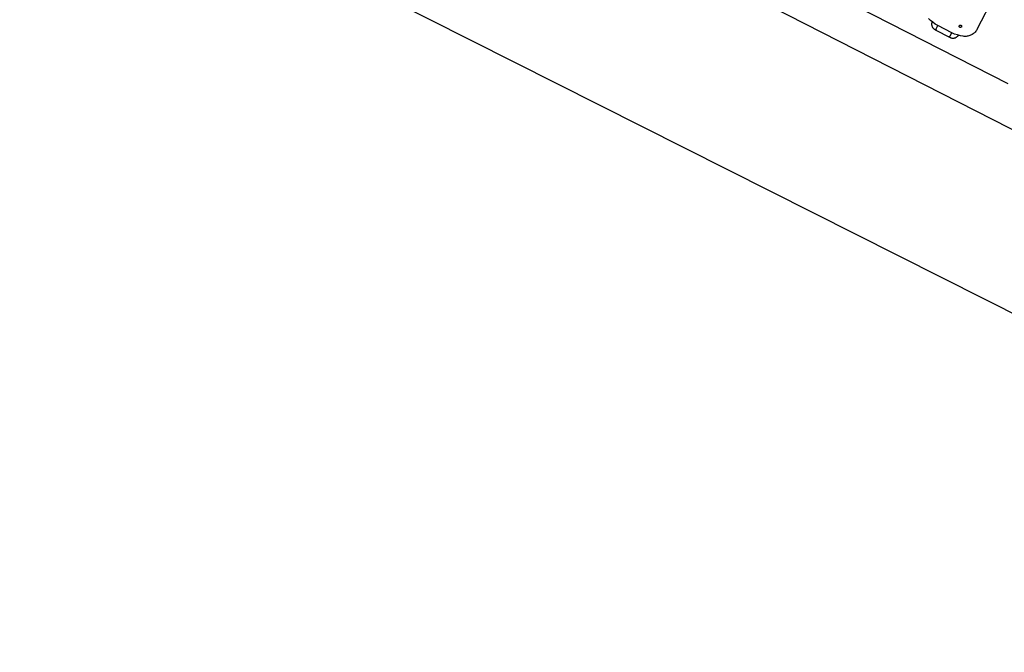
# Model space of a CAD drawing. Units: metres. Extents: x 30886 to 31086, y 292474 to 292597.
# Drawn here: x 30964 to 30970, y 292499 to 292503 of the extents above; entities that cross this region are included whole.
import ezdxf

# ---------------------------------------------------------------- set-up
doc = ezdxf.new("R2010")
doc.units = ezdxf.units.M
doc.layers.add('PLANTA', color=8, linetype='Continuous')

# ---------------------------------------------------------------- blocks, each defined once
blk = doc.blocks.new('PLANTA')
at = {"layer": 'PLANTA'}
for p, q in [((-13947.8, -30443.9), (-2201.6, -36447.9)), ((-9637.1, -32373.9), (-7767.3, -33329.7)), ((-3530.3, -36886.2), (-12277.4, -32478.4)), ((-7844, -32766.2), (-7958, -32988.3)), ((-8250.8, -32934.8), (-8264.1, -32921.9)), ((-8236.6, -32946.7), (-8250.8, -32934.8)), ((-8243, -32948.7), (-8243.5, -32951.3)), ((-8242.3, -32946.2), (-8243, -32948.7)), ((-8241.5, -32943.7), (-8242.3, -32946.2)), ((-8221.5, -32957.5), (-8236.6, -32946.7)), ((-8243.8, -32953.9), (-8243.9, -32956.6)), ((-8243.9, -32956.6), (-8243.9, -32959.2)), ((-8243.9, -32959.2), (-8243.7, -32961.8)), ((-8243.5, -32951.3), (-8243.8, -32953.9)), ((-8243.7, -32961.8), (-8243.3, -32964.4)), ((-8243.3, -32964.4), (-8242.8, -32967)), ((-8242.8, -32967), (-8242.1, -32969.5)), ((-8242.1, -32969.5), (-8241.2, -32972)), ((-8241.2, -32972), (-8240.2, -32974.4)), ((-8240.2, -32974.4), (-8239, -32976.8)), ((-8239, -32976.8), (-8237.6, -32979)), ((-8237.6, -32979), (-8236.1, -32981.2)), ((-8236.1, -32981.2), (-8234.5, -32983.3)), ((-8234.5, -32983.3), (-8232.7, -32985.2)), ((-8232.7, -32985.2), (-8230.9, -32987.1)), ((-8230.9, -32987.1), (-8228.8, -32988.8)), ((-8228.8, -32988.8), (-8226.7, -32990.3)), ((-8226.7, -32990.3), (-8224.5, -32991.8)), ((-8224.5, -32991.8), (-8222.2, -32993.1)), ((-8222.2, -32993.1), (-8128.1, -33041.3)), ((-8205.6, -32967.2), (-8221.5, -32957.5)), ((-8215.6, -32990.3), (-8215.5, -32989.7)), ((-8215.6, -32990.9), (-8215.6, -32990.3)), ((-8215.6, -32991.5), (-8215.6, -32990.9)), ((-8215.5, -32992), (-8215.6, -32991.5)), ((-8215.5, -32989.7), (-8215.4, -32989.2)), ((-8215.4, -32992.6), (-8215.5, -32992)), ((-8215.4, -32989.2), (-8215.2, -32988.6)), ((-8215.3, -32993.2), (-8215.4, -32992.6)), ((-8215.2, -32993.8), (-8215.3, -32993.2)), ((-8215.2, -32988.6), (-8215.1, -32988)), ((-8215, -32994.3), (-8215.2, -32993.8)), ((-8215.1, -32988), (-8214.8, -32987.5)), ((-8214.7, -32994.8), (-8215, -32994.3)), ((-8214.8, -32987.5), (-8214.6, -32987)), ((-8214.5, -32995.4), (-8214.7, -32994.8)), ((-8214.6, -32987), (-8204.6, -32967.5)), ((-8214.2, -32995.8), (-8214.5, -32995.4)), ((-8213.8, -32996.3), (-8214.2, -32995.8)), ((-8213.5, -32996.8), (-8213.8, -32996.3)), ((-8213.1, -32997.2), (-8213.5, -32996.8)), ((-8212.7, -32997.6), (-8213.1, -32997.2)), ((-8212.2, -32998), (-8212.7, -32997.6)), ((-8211.7, -32998.3), (-8212.2, -32998)), ((-8211.3, -32998.7), (-8211.7, -32998.3)), ((-8210.7, -32998.9), (-8211.3, -32998.7)), ((-8116.8, -33012.8), (-8205.6, -32967.2)), ((-8071.4, -32971.4), (-8071.3, -32970.9)), ((-8071.4, -32971.9), (-8071.4, -32971.4)), ((-8071.3, -32972.4), (-8071.4, -32971.9)), ((-8071.3, -32970.4), (-8071.2, -32969.9)), ((-8071.3, -32970.9), (-8071.3, -32970.4)), ((-8071.2, -32972.9), (-8071.3, -32972.4)), ((-8071.2, -32969.9), (-8071.1, -32969.5)), ((-8071.1, -32973.4), (-8071.2, -32972.9)), ((-8071.1, -32969.5), (-8070.9, -32969)), ((-8071, -32973.9), (-8071.1, -32973.4)), ((-8070.8, -32974.3), (-8071, -32973.9)), ((-8070.9, -32969), (-8070.7, -32968.5)), ((-8070.6, -32974.8), (-8070.8, -32974.3)), ((-8070.7, -32968.5), (-8070.5, -32968.1)), ((-8070.4, -32975.2), (-8070.6, -32974.8)), ((-8070.5, -32968.1), (-8070.3, -32967.7)), ((-8070.2, -32975.6), (-8070.4, -32975.2)), ((-8070.3, -32967.7), (-8070, -32967.2)), ((-8069.9, -32976), (-8070.2, -32975.6)), ((-8070, -32967.2), (-8069.7, -32966.8)), ((-8069.6, -32976.4), (-8069.9, -32976)), ((-8069.7, -32966.8), (-8069.4, -32966.5)), ((-8069.2, -32976.8), (-8069.6, -32976.4)), ((-8069.4, -32966.5), (-8069.1, -32966.1)), ((-8068.9, -32977.1), (-8069.2, -32976.8)), ((-8069.1, -32966.1), (-8068.7, -32965.8)), ((-8068.5, -32977.5), (-8068.9, -32977.1)), ((-8068.7, -32965.8), (-8068.3, -32965.5)), ((-8068.1, -32977.8), (-8068.5, -32977.5)), ((-8068.3, -32965.5), (-8067.9, -32965.2)), ((-8067.7, -32978), (-8068.1, -32977.8)), ((-8067.9, -32965.2), (-8067.5, -32964.9)), ((-8067.3, -32978.3), (-8067.7, -32978)), ((-8067.5, -32964.9), (-8067, -32964.7)), ((-8066.8, -32978.5), (-8067.3, -32978.3)), ((-8067, -32964.7), (-8066.6, -32964.5)), ((-8066.4, -32978.7), (-8066.8, -32978.5)), ((-8066.6, -32964.5), (-8066.1, -32964.3)), ((-8065.9, -32978.8), (-8066.4, -32978.7)), ((-8066.1, -32964.3), (-8065.7, -32964.2)), ((-8065.4, -32978.9), (-8065.9, -32978.8)), ((-8065.7, -32964.2), (-8065.2, -32964.1)), ((-8064.9, -32979), (-8065.4, -32978.9)), ((-8065.2, -32964.1), (-8064.7, -32964)), ((-8064.4, -32979.1), (-8064.9, -32979)), ((-8064.7, -32964), (-8064.2, -32964)), ((-8063.9, -32979.1), (-8064.4, -32979.1)), ((-8064.2, -32964), (-8063.7, -32964)), ((-8063.4, -32979.1), (-8063.9, -32979.1)), ((-8063.7, -32964), (-8063.2, -32964)), ((-8062.9, -32979), (-8063.4, -32979.1)), ((-8063.2, -32964), (-8062.7, -32964.1)), ((-8062.5, -32979), (-8062.9, -32979)), ((-8062.7, -32964.1), (-8062.2, -32964.2)), ((-8062, -32978.9), (-8062.5, -32979)), ((-8062.2, -32964.2), (-8061.7, -32964.3)), ((-8061.5, -32978.7), (-8062, -32978.9)), ((-8061.7, -32964.3), (-8061.3, -32964.4)), ((-8061, -32978.6), (-8061.5, -32978.7)), ((-8061.3, -32964.4), (-8060.8, -32964.6)), ((-8060.6, -32978.4), (-8061, -32978.6)), ((-8060.8, -32964.6), (-8060.4, -32964.8)), ((-8060.1, -32978.1), (-8060.6, -32978.4)), ((-8060.4, -32964.8), (-8059.9, -32965.1)), ((-8059.7, -32977.9), (-8060.1, -32978.1)), ((-8059.9, -32965.1), (-8059.5, -32965.3)), ((-8059.3, -32977.6), (-8059.7, -32977.9)), ((-8059.5, -32965.3), (-8059.1, -32965.6)), ((-8058.9, -32977.3), (-8059.3, -32977.6)), ((-8059.1, -32965.6), (-8058.7, -32965.9)), ((-8058.6, -32977), (-8058.9, -32977.3)), ((-8058.7, -32965.9), (-8058.4, -32966.3)), ((-8058.2, -32976.6), (-8058.6, -32977)), ((-8058.4, -32966.3), (-8058.1, -32966.6)), ((-8057.9, -32976.2), (-8058.2, -32976.6)), ((-8058.1, -32966.6), (-8057.7, -32967)), ((-8057.6, -32975.8), (-8057.9, -32976.2)), ((-8057.7, -32967), (-8057.5, -32967.4)), ((-8057.3, -32975.4), (-8057.6, -32975.8)), ((-8057.5, -32967.4), (-8057.2, -32967.9)), ((-8057.1, -32975), (-8057.3, -32975.4)), ((-8057.2, -32967.9), (-8057, -32968.3)), ((-8056.9, -32974.5), (-8057.1, -32975)), ((-8057, -32968.3), (-8056.8, -32968.8)), ((-8056.7, -32974.1), (-8056.9, -32974.5)), ((-8056.8, -32968.8), (-8056.6, -32969.2)), ((-8056.5, -32973.6), (-8056.7, -32974.1)), ((-8056.6, -32969.2), (-8056.5, -32969.7)), ((-8056.5, -32969.7), (-8056.4, -32970.2)), ((-8056.4, -32973.1), (-8056.5, -32973.6)), ((-8056.4, -32970.2), (-8056.3, -32970.7)), ((-8056.3, -32972.6), (-8056.4, -32973.1)), ((-8056.3, -32970.7), (-8056.3, -32971.2)), ((-8056.3, -32971.2), (-8056.3, -32971.7)), ((-8056.3, -32971.7), (-8056.3, -32972.2)), ((-8056.3, -32972.2), (-8056.3, -32972.6)), ((-7971.5, -33007.5), (-7975.6, -33011.6)), ((-7967.6, -33003.1), (-7971.5, -33007.5)), ((-7964.1, -32998.4), (-7967.6, -33003.1)), ((-7960.9, -32993.5), (-7964.1, -32998.4)), ((-7958, -32988.3), (-7960.9, -32993.5)), ((-8139.6, -33035.5), (-8139, -33035.7)), ((-8139, -33035.7), (-8138.5, -33035.9)), ((-8138.5, -33035.9), (-8138, -33036.1)), ((-8138, -33036.1), (-8137.4, -33036.2)), ((-8137.4, -33036.2), (-8136.8, -33036.3)), ((-8136.8, -33036.3), (-8136.2, -33036.4)), ((-8136.2, -33036.4), (-8135.7, -33036.4)), ((-8135.7, -33036.4), (-8135.1, -33036.4)), ((-8135.1, -33036.4), (-8134.5, -33036.4)), ((-8134.5, -33036.4), (-8133.9, -33036.3)), ((-8133.9, -33036.3), (-8133.4, -33036.2)), ((-8133.4, -33036.2), (-8132.8, -33036)), ((-8132.8, -33036), (-8132.2, -33035.8)), ((-8132.2, -33035.8), (-8131.7, -33035.6)), ((-8131.7, -33035.6), (-8131.2, -33035.3)), ((-8131.2, -33035.3), (-8130.7, -33035)), ((-8130.7, -33035), (-8130.2, -33034.7)), ((-8130.2, -33034.7), (-8129.8, -33034.3)), ((-8129.8, -33034.3), (-8129.3, -33033.9)), ((-8129.3, -33033.9), (-8128.9, -33033.5)), ((-8128.9, -33033.5), (-8128.5, -33033.1)), ((-8128.5, -33033.1), (-8128.2, -33032.6)), ((-8128.2, -33032.6), (-8127.9, -33032.1)), ((-8128.1, -33041.3), (-8125.7, -33042.5)), ((-8127.9, -33032.1), (-8127.6, -33031.6)), ((-8127.6, -33031.6), (-8117.6, -33012.2)), ((-8125.7, -33042.5), (-8123.3, -33043.4)), ((-8123.3, -33043.4), (-8120.8, -33044.2)), ((-8120.8, -33044.2), (-8118.2, -33044.9)), ((-8118.2, -33044.9), (-8115.6, -33045.3)), ((-8099.7, -33020), (-8116.8, -33012.8)), ((-8115.6, -33045.3), (-8113, -33045.6)), ((-8113, -33045.6), (-8110.4, -33045.8)), ((-8110.4, -33045.8), (-8107.7, -33045.7)), ((-8107.7, -33045.7), (-8105.1, -33045.5)), ((-8105.1, -33045.5), (-8102.5, -33045.1)), ((-8102.5, -33045.1), (-8099.9, -33044.5)), ((-8099.9, -33044.5), (-8097.4, -33043.8)), ((-8082.1, -33026), (-8099.7, -33020)), ((-8097.4, -33043.8), (-8094.9, -33042.9)), ((-8094.9, -33042.9), (-8092.5, -33041.8)), ((-8092.5, -33041.8), (-8090.2, -33040.6)), ((-8090.2, -33040.6), (-8087.9, -33039.2)), ((-8087.9, -33039.2), (-8085.8, -33037.7)), ((-8085.8, -33037.7), (-8083.7, -33036.1)), ((-8083.7, -33036.1), (-8081.8, -33034.3)), ((-8064.1, -33030.6), (-8082.1, -33026)), ((-8081.8, -33034.3), (-8080, -33032.4)), ((-8080, -33032.4), (-8078.3, -33030.3)), ((-8078.3, -33030.3), (-8076.7, -33028.2)), ((-8045.9, -33033.9), (-8064.1, -33030.6)), ((-8040, -33034.5), (-8045.9, -33033.9)), ((-8034.2, -33034.7), (-8040, -33034.5)), ((-8028.3, -33034.5), (-8034.2, -33034.7)), ((-8022.5, -33033.9), (-8028.3, -33034.5)), ((-8016.7, -33033), (-8022.5, -33033.9)), ((-8011, -33031.6), (-8016.7, -33033)), ((-8005.4, -33029.8), (-8011, -33031.6)), ((-8000, -33027.7), (-8005.4, -33029.8)), ((-7994.7, -33025.1), (-8000, -33027.7)), ((-7989.6, -33022.3), (-7994.7, -33025.1)), ((-7984.7, -33019), (-7989.6, -33022.3)), ((-7980, -33015.5), (-7984.7, -33019)), ((-7975.6, -33011.6), (-7980, -33015.5))]:
    blk.add_line(p, q, dxfattribs=at)

msp = doc.modelspace()

# ---------------------------------------------------------------- block references
at = {"layer": 'PLANTA', "xscale": 0.000999999999999482, "yscale": 0.000999999999999482, "zscale": 0.000999999999999482}
msp.add_blockref('PLANTA', (30977.5769, 292535.6166), dxfattribs=at)

doc.saveas('drawing.dxf')
